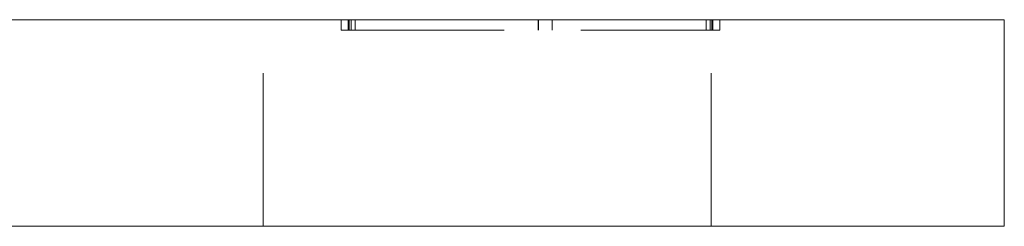
# Model space of a CAD drawing. Units: millimetres. Extents: x -14658 to -14277, y -320 to 193.
# Drawn here: x -14305 to -14277, y -114 to -108 of the extents above; entities that cross this region are included whole.
import ezdxf

# ---------------------------------------------------------------- set-up
doc = ezdxf.new("R2010")
doc.units = ezdxf.units.MM
doc.header["$LTSCALE"] = 0.7
doc.linetypes.add('VERDECKT', pattern=[9.525, 6.35, -3.175])
doc.layers.add('Pitzl', color=250, linetype='Continuous', lineweight=18)

# ---------------------------------------------------------------- blocks, each defined once
blk = doc.blocks.new('A$Cac73e6cf')
at = {"color": 0, "linetype": 'Continuous', "lineweight": 0, "extrusion": (-2.22045e-16, 1, -2.22045e-16)}
for p, q in [((20.693, -45), (110.693, -45)), ((115.693, -45), (110.693, -45)), ((115.693, -51), (115.693, -45)), ((20.693, -51), (110.693, -51)), ((115.693, -51), (110.693, -51))]:
    blk.add_line(p, q, dxfattribs=at)
at = {"color": 0, "linetype": 'VERDECKT', "lineweight": 0, "extrusion": (-2.22045e-16, 1, -2.22045e-16)}
for p, q in [((94.193, -51), (94.193, -45)), ((96.461, -45.3), (96.461, -45)), ((96.661, -45.3), (96.661, -45)), ((96.69, -45.3), (96.69, -45)), ((96.744, -45.3), (96.744, -45)), ((96.861, -45.3), (96.861, -45)), ((102.174, -45.3), (102.174, -45)), ((102.177, -45.3), (102.177, -45)), ((102.574, -45.3), (102.574, -45)), ((102.577, -45.3), (102.577, -45)), ((107.04, -45.3), (107.04, -45)), ((107.157, -45.3), (107.157, -45)), ((107.193, -51), (107.193, -45)), ((107.211, -45.3), (107.211, -45)), ((107.24, -45.3), (107.24, -45)), ((107.44, -45.3), (107.44, -45)), ((96.461, -45.3), (96.744, -45.3)), ((96.744, -45.3), (107.24, -45.3)), ((107.24, -45.3), (107.44, -45.3))]:
    blk.add_line(p, q, dxfattribs=at)

msp = doc.modelspace()

# ---------------------------------------------------------------- block references
at = {"layer": 'Pitzl'}
msp.add_blockref('A$Cac73e6cf', (-14392.527, -62.905, 295.681), dxfattribs=at)

doc.saveas('drawing.dxf')
